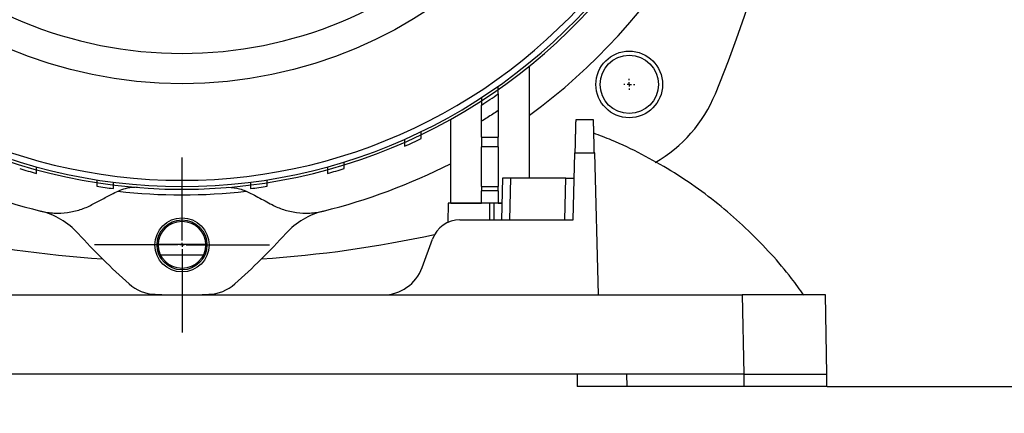
# Model space of a CAD drawing. Units: millimetres. Extents: x 17520 to 18934, y -51 to 1562.
# Drawn here: x 18660 to 18778, y 76 to 124 of the extents above; entities that cross this region are included whole.
import ezdxf

# ---------------------------------------------------------------- set-up
doc = ezdxf.new("R2010")
doc.units = ezdxf.units.MM
doc.layers.add('Dimensions', color=1, linetype='Continuous')
doc.layers.add('SLD-0', color=179, linetype='Continuous')
doc.styles.get("Standard").update_dxf_attribs({"font": 'arial.ttf'})
doc.dimstyles.get("Standard").update_dxf_attribs({"dimtxt": 0.18, "dimasz": 40, "dimexe": 0.18, "dimexo": 0.0625, "dimgap": 0.09, "dimtad": 0, "dimdec": 0, "dimzin": 0, "dimdsep": 46, "dimtxsty": 'Standard', "dimblk": 'ARCHTICK', "dimcen": 0.09, "dimadec": 0, "dimazin": 0, "dimtfac": 1, "dimtdec": 4, "dimtofl": 0, "dimtmove": 0, "dimatfit": 3, "dimfxl": 1, "dimtolj": 1, "dimtzin": 0, "dimarcsym": 0})

# ---------------------------------------------------------------- blocks, each defined once
blk = doc.blocks.new('_ArchTick')
at = {"color": 0, "linetype": 'ByBlock', "const_width": 0.15}
blk.add_lwpolyline([(-0.5, -0.5), (0.5, 0.5)], dxfattribs=at)
blk = doc.blocks.new('*D318')
at = {"layer": 'Defpoints', "color": 0}
for p in [(18529.97, 712.79), (18679.1, 712.79), (18601.62, 79.69)]:
    blk.add_point(p, dxfattribs=at)
at = {"layer": 'Dimensions', "color": 0, "lineweight": -2}
for p, q in [((18679.03, 712.79), (18529.79, 712.79)), ((18529.97, 712.79), (18529.97, 418.46)), ((18529.97, 79.69), (18529.97, 374.02)), ((18601.56, 79.69), (18529.79, 79.69))]:
    blk.add_line(p, q, dxfattribs=at)
at = {"layer": 'Dimensions', "color": 0, "lineweight": -2, "xscale": 40, "yscale": 40, "zscale": 40}
for p, rotation in [((18529.97, 712.79), 90), ((18529.97, 79.69), 270)]:
    blk.add_blockref('_ArchTick', p, dxfattribs=dict(at, rotation=rotation))
at = {"layer": 'Dimensions', "color": 0, "insert": (18529.97, 396.24), "char_height": 20, "attachment_point": 5, "rotation": 90}
blk.add_mtext('\\A1;633', dxfattribs=at)
blk = doc.blocks.new('*D322')
at = {"layer": 'Defpoints', "color": 0}
for p in [(18822, 292.03), (18848.66, 292.03), (18756.57, 79.69)]:
    blk.add_point(p, dxfattribs=at)
at = {"layer": 'Dimensions', "color": 0, "lineweight": -2}
for p, q in [((18822.06, 292.03), (18848.84, 292.03)), ((18848.66, 292.03), (18848.66, 208.08)), ((18848.66, 79.69), (18848.66, 163.64)), ((18756.63, 79.69), (18848.84, 79.69))]:
    blk.add_line(p, q, dxfattribs=at)
at = {"layer": 'Dimensions', "color": 0, "lineweight": -2, "xscale": 40, "yscale": 40, "zscale": 40}
for p, rotation in [((18848.66, 292.03), 90), ((18848.66, 79.69), 270)]:
    blk.add_blockref('_ArchTick', p, dxfattribs=dict(at, rotation=rotation))
at = {"layer": 'Dimensions', "color": 0, "insert": (18848.66, 185.86), "char_height": 20, "attachment_point": 5, "rotation": 90}
blk.add_mtext('\\A1;212', dxfattribs=at)
blk = doc.blocks.new('SW_CENTERMARKSYMBOL_9')
at = {"layer": 'SLD-0', "color": 0}
for p, q in [((-0.508, 0), (-0.654, 0)), ((0, 0), (-0.254, 0)), ((0, 0.508), (0, 0.654)), ((0, 0), (0, 0.254)), ((0, 0), (0, -0.254)), ((0, 0), (0.254, 0)), ((0.508, 0), (0.654, 0)), ((0, -0.508), (0, -0.654))]:
    blk.add_line(p, q, dxfattribs=at)
blk = doc.blocks.new('SW_CENTERMARKSYMBOL_15')
at = {"layer": 'SLD-0', "color": 0}
for p, q in [((0, 0.508), (0, 10.504)), ((-0.508, 0), (-10.504, 0)), ((0, 0), (-0.254, 0)), ((0, 0), (0, 0.254)), ((0, 0), (0, -0.254)), ((0, 0), (0.254, 0)), ((0.508, 0), (10.504, 0)), ((0, -0.508), (0, -10.504))]:
    blk.add_line(p, q, dxfattribs=at)

msp = doc.modelspace()

# ---------------------------------------------------------------- linework, layer by layer
at = {"color": 7, "linetype": 'Continuous', "lineweight": 25}
for p, q in [((18720.85, 104.69), (18720.85, 118.15)), ((18717.1, 112.81), (18717.1, 109.61)), ((18711.35, 111.73), (18711.35, 101.69)), ((18715.1, 109.61), (18715.1, 111.53)), ((18728.55, 111.69), (18726.41, 111.69)), ((18715.1, 109.61), (18717.1, 109.61)), ((18715.1, 109.61), (18715.1, 108.47)), ((18717.1, 108.47), (18717.1, 109.61)), ((18717.1, 108.47), (18715.1, 108.47)), ((18715.1, 103.69), (18715.1, 108.47)), ((18717.1, 108.47), (18717.1, 103.69)), ((18726.1, 99.69), (18726.31, 107.74)), ((18726.31, 107.74), (18728.65, 107.74)), ((18728.65, 107.74), (18729.1, 90.69)), ((18717.6, 104.69), (18717.51, 99.69)), ((18718.51, 99.69), (18718.6, 104.69)), ((18725.23, 104.69), (18718.6, 104.69)), ((18725.1, 99.69), (18725.23, 104.69)), ((18715.1, 103.69), (18717.1, 103.69)), ((18715.1, 103.69), (18715.1, 103.19)), ((18717.1, 103.19), (18715.1, 103.19)), ((18715.1, 101.69), (18715.1, 103.19)), ((18717.1, 103.19), (18717.1, 103.69)), ((18717.1, 103.19), (18717.1, 101.69)), ((18711.1, 101.69), (18711.06, 99.38)), ((18711.42, 101.69), (18715.1, 101.69)), ((18715.82, 101.69), (18715.1, 101.69)), ((18716.1, 99.69), (18716.1, 101.69)), ((18716.59, 101.69), (18716.1, 101.69)), ((18716.59, 101.69), (18716.56, 99.69)), ((18717.1, 101.69), (18717.56, 101.69)), ((18712.49, 99.69), (18726.1, 99.69)), ((18707.96, 93.98), (18709.2, 97.39)), ((18681.92, 96.72), (18676.27, 96.72)), ((18676.53, 95.51), (18681.66, 95.51)), ((18654.93, 90.69), (18703.26, 90.69)), ((18703.26, 90.69), (18729.1, 90.69)), ((18729.1, 90.69), (18746.43, 90.69)), ((18746.43, 90.69), (18746.6, 81.19)), ((18756.6, 81.19), (18756.43, 90.69)), ((18732.57, 81.19), (18625.62, 81.19)), ((18726.57, 81.19), (18726.6, 79.69)), ((18732.6, 79.69), (18732.57, 81.19)), ((18746.6, 81.19), (18732.57, 81.19)), ((18746.6, 81.19), (18746.6, 79.69)), ((18756.57, 79.69), (18756.6, 81.19)), ((18746.6, 79.69), (18732.6, 79.69))]:
    msp.add_line(p, q, dxfattribs=at)
for centre, radius in [((18679.1, 169.69), 53.65), ((18732.84, 115.95), 4), ((18732.84, 115.95), 3.5), ((18679.1, 96.69), 3.25), ((18679.1, 96.69), 3), ((18679.1, 96.69), 2.83)]:
    msp.add_circle(centre, radius, dxfattribs=at)
for centre, radius, start, end in [((18679.1, 169.69), 71, 306.0172, 351.9901), ((18610.6, 169.69), 143.5, 337.5134, 355.6637), ((18679.1, 169.69), 66.33, 215.064, 324.8754), ((18679.1, 169.69), 66, 215.4292, 324.5708), ((18679.1, 169.69), 65.25, 215.8986, 324.1014), ((18679.1, 169.69), 66.75, 302.6378, 304.7006), ((18727.48, 121.31), 17, 299.9728, 337.5134), ((18679.1, 169.69), 66.75, 293.625, 295.5127), ((18679.1, 169.69), 71, 242.9849, 256.1514), ((18679.1, 169.69), 66.75, 253.0142, 254.801), ((18679.1, 169.69), 71, 283.8486, 297.0151), ((18679.1, 169.69), 66.75, 285.199, 286.9858), ((18679.1, 169.69), 66.75, 261.1668, 262.9003), ((18679.1, 169.69), 67, 263.3768, 276.6232), ((18679.1, 169.69), 66.75, 277.0997, 278.8332), ((18659.95, 92.01), 9, 42.2795, 76.1514), ((18698.25, 92.01), 9, 103.8486, 137.7205), ((18712.49, 96.19), 3.5, 90, 160), ((18679.1, 238.19), 143.5, 257.7015, 266.1826), ((18725.8, 151.89), 80, 222.2795, 228.4609), ((18632.4, 151.89), 80, 311.5391, 317.7205), ((18679.1, 238.19), 143.5, 273.8174, 282.2144), ((18703.26, 95.69), 5, 270, 340), ((18676.06, 95.75), 5, 228.4609, 267.6496), ((18682.13, 95.75), 5, 272.3504, 311.5391), ((18679.1, 169.69), 79, 267.6496, 272.3504)]:
    msp.add_arc(centre, radius, start, end, dxfattribs=at)
for points, knots in [([(18679.1, 219.71), (18665.83, 219.71), (18653.11, 214.44), (18634.34, 195.68), (18629.07, 182.95), (18629.07, 156.42), (18634.34, 143.7), (18653.11, 124.94), (18665.83, 119.67), (18679.1, 119.67)], [0, 0, 0, 0, 0.25, 0.25, 0.5, 0.5, 0.75, 0.75, 1, 1, 1, 1]), ([(18679.1, 119.67), (18692.36, 119.67), (18705.09, 124.94), (18723.85, 143.7), (18729.12, 156.42), (18729.12, 182.95), (18723.85, 195.68), (18705.09, 214.44), (18692.36, 219.71), (18679.1, 219.71)], [0, 0, 0, 0, 0.25, 0.25, 0.5, 0.5, 0.75, 0.75, 1, 1, 1, 1]), ([(18717.1, 114.81), (18717.1, 114.81), (18717.1, 114.84), (18717.1, 114.94), (18717.1, 115.01), (18717.1, 115.17), (18717.1, 115.27), (18717.1, 115.48), (18717.1, 115.6), (18717.1, 115.71)], [0, 0, 0, 0, 0.25, 0.25, 0.5, 0.5, 0.75, 0.75, 1, 1, 1, 1]), ([(18717.1, 114.81), (18717.1, 114.81), (18717.1, 114.79), (18717.1, 114.73), (18717.1, 114.69), (18717.1, 114.57), (18717.1, 114.5), (18717.1, 114.34), (18717.1, 114.26), (18717.1, 113.97), (18717.1, 113.76), (18717.1, 113.3), (18717.1, 113.06), (18717.1, 112.81)], [0, 0, 0, 0, 0.125, 0.125, 0.25, 0.25, 0.375, 0.375, 0.5, 0.5, 0.75, 0.75, 1, 1, 1, 1]), ([(18715.1, 114.36), (18715.1, 114.24), (18715.1, 114.13), (18715.1, 113.93), (18715.1, 113.83), (18715.1, 113.67), (18715.1, 113.6), (18715.1, 113.5), (18715.1, 113.48), (18715.1, 113.48)], [0, 0, 0, 0, 0.25, 0.25, 0.5, 0.5, 0.75, 0.75, 1, 1, 1, 1]), ([(18715.1, 111.53), (18715.1, 111.77), (18715.1, 112), (18715.1, 112.34), (18715.1, 112.45), (18715.1, 112.66), (18715.1, 112.76), (18715.1, 112.94), (18715.1, 113.03), (18715.1, 113.18), (18715.1, 113.25), (18715.1, 113.42), (18715.1, 113.48), (18715.1, 113.48)], [0, 0, 0, 0, 0.25, 0.25, 0.375, 0.375, 0.5, 0.5, 0.625, 0.625, 0.75, 0.75, 1, 1, 1, 1]), ([(18717.1, 112.81), (18716.88, 112.67), (18716.44, 112.38), (18715.77, 111.95), (18715.32, 111.67), (18715.1, 111.53)], [0, 0, 0, 0, 0.333343, 0.666661, 1, 1, 1, 1]), ([(18726.41, 111.69), (18726.41, 111.69), (18726.41, 111.69), (18726.41, 111.67), (18726.41, 111.64), (18726.41, 111.6), (18726.41, 111.55), (18726.41, 111.49), (18726.4, 111.42), (18726.4, 111.34), (18726.4, 111.24), (18726.4, 111.14), (18726.39, 111.02), (18726.39, 110.89), (18726.39, 110.75), (18726.38, 110.59), (18726.38, 110.39), (18726.37, 110.15), (18726.36, 109.88), (18726.36, 109.59), (18726.35, 109.27), (18726.34, 108.93), (18726.33, 108.56), (18726.32, 108.16), (18726.31, 107.88), (18726.31, 107.74)], [0, 0, 0, 0, 0.034643, 0.06945, 0.104422, 0.13956, 0.174862, 0.21033, 0.245962, 0.28176, 0.317723, 0.353851, 0.390145, 0.426604, 0.463228, 0.500018, 0.548975, 0.599582, 0.651838, 0.705742, 0.761296, 0.818499, 0.87735, 0.937851, 1, 1, 1, 1]), ([(18728.65, 107.74), (18728.65, 107.82), (18728.64, 107.97), (18728.64, 108.19), (18728.63, 108.4), (18728.63, 108.6), (18728.62, 108.8), (18728.62, 108.99), (18728.61, 109.18), (18728.61, 109.35), (18728.6, 109.52), (18728.6, 109.68), (18728.6, 109.83), (18728.59, 109.98), (18728.59, 110.12), (18728.58, 110.25), (18728.58, 110.38), (18728.58, 110.49), (18728.57, 110.66), (18728.57, 110.86), (18728.56, 111.08), (18728.56, 111.27), (18728.55, 111.42), (18728.55, 111.54), (18728.55, 111.63), (18728.55, 111.68), (18728.55, 111.69), (18728.55, 111.69)], [0, 0, 0, 0, 0.033113, 0.065765, 0.097954, 0.12968, 0.160944, 0.191746, 0.222086, 0.251963, 0.281379, 0.310331, 0.338822, 0.36685, 0.394416, 0.42152, 0.448162, 0.474341, 0.500059, 0.56432, 0.628076, 0.691326, 0.754071, 0.816311, 0.878045, 0.939275, 1, 1, 1, 1]), ([(18707.85, 109.45), (18707.85, 109.45), (18707.85, 109.47), (18707.85, 109.55), (18707.85, 109.61), (18707.85, 109.84), (18707.85, 110.05), (18707.85, 110.27)], [0, 0, 0, 0, 0.25, 0.25, 0.5, 0.5, 1, 1, 1, 1]), ([(18753.81, 90.67), (18753.33, 91.34), (18752.11, 93.05), (18749.9, 95.63), (18747.2, 98.41), (18744.29, 101.02), (18741.17, 103.43), (18737.86, 105.63), (18734.37, 107.58), (18731.27, 109.08), (18729.29, 109.82), (18728.57, 110.08)], [0, 0, 0, 0, 0.076514, 0.195025, 0.314827, 0.435775, 0.557752, 0.680667, 0.804443, 0.92902, 1, 1, 1, 1]), ([(18705.85, 109.34), (18705.85, 109.23), (18705.85, 109.13), (18705.85, 108.93), (18705.85, 108.84), (18705.85, 108.62), (18705.85, 108.53), (18705.85, 108.53)], [0, 0, 0, 0, 0.25, 0.25, 0.5, 0.5, 1, 1, 1, 1]), ([(18698.6, 105.85), (18698.6, 105.85), (18698.6, 105.93), (18698.6, 106.21), (18698.6, 106.41), (18698.6, 106.63)], [0, 0, 0, 0, 0.5, 0.5, 1, 1, 1, 1]), ([(18661.6, 105.27), (18661.6, 105.27), (18661.6, 105.35), (18661.6, 105.63), (18661.6, 105.83), (18661.6, 106.04)], [0, 0, 0, 0, 0.5, 0.5, 1, 1, 1, 1]), ([(18696.6, 106.04), (18696.6, 105.83), (18696.6, 105.63), (18696.6, 105.35), (18696.6, 105.27), (18696.6, 105.27)], [0, 0, 0, 0, 0.5, 0.5, 1, 1, 1, 1]), ([(18668.85, 104.48), (18668.85, 104.27), (18668.85, 104.08), (18668.85, 103.81), (18668.85, 103.73), (18668.85, 103.73)], [0, 0, 0, 0, 0.5, 0.5, 1, 1, 1, 1]), ([(18670.85, 103.45), (18670.85, 103.45), (18670.85, 103.52), (18670.85, 103.79), (18670.85, 103.98), (18670.85, 104.2)], [0, 0, 0, 0, 0.5, 0.5, 1, 1, 1, 1]), ([(18687.35, 104.2), (18687.35, 103.98), (18687.35, 103.79), (18687.35, 103.52), (18687.35, 103.45), (18687.35, 103.45)], [0, 0, 0, 0, 0.5, 0.5, 1, 1, 1, 1]), ([(18689.35, 103.73), (18689.35, 103.73), (18689.35, 103.8), (18689.35, 104.08), (18689.35, 104.27), (18689.35, 104.48)], [0, 0, 0, 0, 0.5, 0.5, 1, 1, 1, 1]), ([(18718.6, 104.69), (18718.56, 104.69), (18718.5, 104.69), (18718.4, 104.69), (18718.31, 104.69), (18718.21, 104.69), (18718.12, 104.69), (18718.04, 104.69), (18717.96, 104.69), (18717.89, 104.69), (18717.82, 104.69), (18717.76, 104.69), (18717.71, 104.69), (18717.67, 104.69), (18717.64, 104.69), (18717.61, 104.69), (18717.6, 104.69), (18717.6, 104.69), (18717.6, 104.69)], [0, 0, 0, 0, 0.062505, 0.125008, 0.18751, 0.25001, 0.312508, 0.375006, 0.437503, 0.5, 0.562497, 0.624994, 0.687492, 0.74999, 0.81249, 0.874992, 0.937495, 1, 1, 1, 1]), ([(18725.23, 104.69), (18725.26, 104.69), (18725.33, 104.69), (18725.43, 104.69), (18725.53, 104.69), (18725.63, 104.69), (18725.72, 104.69), (18725.8, 104.69), (18725.88, 104.69), (18725.95, 104.69), (18726.01, 104.69), (18726.07, 104.69), (18726.12, 104.69), (18726.16, 104.69), (18726.19, 104.69), (18726.21, 104.69), (18726.22, 104.69), (18726.23, 104.69), (18726.23, 104.69)], [0, 0, 0, 0, 0.065714, 0.130997, 0.19585, 0.260273, 0.324267, 0.387833, 0.450969, 0.513678, 0.57596, 0.637814, 0.699242, 0.760244, 0.82082, 0.880971, 0.940698, 1, 1, 1, 1]), ([(18670.81, 102.87), (18671.37, 103.13), (18672.26, 103.55), (18673.32, 103.62), (18673.72, 103.65)], [0, 0, 0, 0, 0.6233711, 1, 1, 1, 1]), ([(18684.66, 103.61), (18685.12, 103.57), (18686.12, 103.48), (18686.94, 103.08), (18687.38, 102.87)], [0, 0, 0, 0, 0.467266, 1, 1, 1, 1]), ([(18668.27, 101.52), (18668.69, 101.74), (18669.54, 102.19), (18670.39, 102.64), (18670.81, 102.87)], [0, 0, 0, 0, 0.50325, 1, 1, 1, 1]), ([(18687.38, 102.87), (18687.66, 102.72), (18688.23, 102.42), (18689.08, 101.97), (18689.64, 101.67), (18689.92, 101.52)], [0, 0, 0, 0, 0.330452, 0.66377, 1, 1, 1, 1]), ([(18662.1, 100.75), (18662.64, 100.62), (18663.19, 100.54), (18664.27, 100.48), (18664.82, 100.51), (18665.87, 100.65), (18666.38, 100.77), (18667.37, 101.09), (18667.83, 101.28), (18668.27, 101.52)], [0, 0, 0, 0, 0.25, 0.25, 0.5, 0.5, 0.75, 0.75, 1, 1, 1, 1]), ([(18689.92, 101.52), (18690.36, 101.28), (18690.82, 101.09), (18691.55, 100.85), (18691.8, 100.78), (18692.31, 100.66), (18692.58, 100.61), (18693.37, 100.51), (18693.9, 100.48), (18694.72, 100.52), (18695, 100.55), (18695.55, 100.63), (18695.82, 100.69), (18696.09, 100.75)], [0, 0, 0, 0, 0.25, 0.25, 0.375, 0.375, 0.5, 0.5, 0.75, 0.75, 0.875, 0.875, 1, 1, 1, 1]), ([(18716.1, 101.69), (18715.44, 101.69), (18714.79, 101.69), (18713.58, 101.69), (18713.02, 101.69), (18712.1, 101.69), (18711.73, 101.69), (18711.23, 101.69), (18711.1, 101.69), (18711.1, 101.69)], [0, 0, 0, 0, 0.25, 0.25, 0.5, 0.5, 0.75, 0.75, 1, 1, 1, 1]), ([(18717.54, 101.69), (18717.54, 101.69), (18717.54, 101.69), (18717.53, 101.69), (18717.5, 101.69), (18717.46, 101.69), (18717.38, 101.69), (18717.27, 101.69), (18717.14, 101.69), (18716.98, 101.69), (18716.8, 101.69), (18716.66, 101.69), (18716.59, 101.69)], [0, 0, 0, 0, 0.072026, 0.140797, 0.20706, 0.271646, 0.380872, 0.500192, 0.619184, 0.728738, 0.859179, 1, 1, 1, 1]), ([(18756.43, 90.69), (18756.43, 90.69), (18756.43, 90.69), (18756.41, 90.69), (18756.39, 90.69), (18756.35, 90.69), (18756.31, 90.69), (18756.25, 90.69), (18756.19, 90.69), (18756.12, 90.69), (18756.04, 90.69), (18755.95, 90.69), (18755.85, 90.69), (18755.74, 90.69), (18755.63, 90.69), (18755.51, 90.69), (18755.38, 90.69), (18755.24, 90.69), (18755.09, 90.69), (18754.94, 90.69), (18754.78, 90.69), (18754.62, 90.69), (18754.45, 90.69), (18754.27, 90.69), (18754.09, 90.69), (18753.9, 90.69), (18753.7, 90.69), (18753.44, 90.69), (18753.09, 90.69), (18752.64, 90.69), (18752.18, 90.69), (18751.68, 90.69), (18751.17, 90.69), (18750.63, 90.69), (18750.08, 90.69), (18749.5, 90.69), (18748.91, 90.69), (18748.31, 90.69), (18747.69, 90.69), (18747.07, 90.69), (18746.64, 90.69), (18746.43, 90.69)], [0, 0, 0, 0, 0.020246, 0.040411, 0.060495, 0.080498, 0.100419, 0.12026, 0.140019, 0.159697, 0.179293, 0.198809, 0.218243, 0.237597, 0.256869, 0.27606, 0.29517, 0.314199, 0.333146, 0.352013, 0.370799, 0.389503, 0.408127, 0.426669, 0.445131, 0.463511, 0.48181, 0.500029, 0.536542, 0.57338, 0.610542, 0.648027, 0.685838, 0.723972, 0.762431, 0.801214, 0.840322, 0.879755, 0.919512, 0.959593, 1, 1, 1, 1]), ([(18746.6, 81.19), (18746.7, 81.19), (18746.91, 81.19), (18747.22, 81.19), (18747.53, 81.19), (18747.84, 81.19), (18748.15, 81.19), (18748.45, 81.19), (18748.76, 81.19), (18749.06, 81.19), (18749.35, 81.19), (18749.64, 81.19), (18749.93, 81.19), (18750.22, 81.19), (18750.5, 81.19), (18750.77, 81.19), (18751.04, 81.19), (18751.31, 81.19), (18751.57, 81.19), (18751.83, 81.19), (18752.08, 81.19), (18752.32, 81.19), (18752.56, 81.19), (18752.8, 81.19), (18753.02, 81.19), (18753.25, 81.19), (18753.46, 81.19), (18753.74, 81.19), (18754.07, 81.19), (18754.45, 81.19), (18754.8, 81.19), (18755.13, 81.19), (18755.42, 81.19), (18755.69, 81.19), (18755.92, 81.19), (18756.13, 81.19), (18756.3, 81.19), (18756.43, 81.19), (18756.52, 81.19), (18756.59, 81.19), (18756.59, 81.19), (18756.6, 81.19)], [0, 0, 0, 0, 0.01998, 0.039901, 0.059761, 0.079562, 0.099302, 0.118983, 0.138604, 0.158165, 0.177666, 0.197107, 0.216488, 0.235809, 0.255071, 0.274273, 0.293415, 0.312497, 0.331519, 0.350481, 0.369384, 0.388227, 0.40701, 0.425733, 0.444397, 0.463, 0.481544, 0.500029, 0.537052, 0.574315, 0.611817, 0.649558, 0.687539, 0.725758, 0.764217, 0.802915, 0.841853, 0.88103, 0.920447, 0.960104, 1, 1, 1, 1]), ([(18732.6, 79.69), (18732.52, 79.69), (18732.36, 79.69), (18732.13, 79.69), (18731.9, 79.69), (18731.68, 79.69), (18731.46, 79.69), (18731.13, 79.69), (18730.67, 79.69), (18729.97, 79.69), (18729.16, 79.69), (18728.33, 79.69), (18727.64, 79.69), (18727.18, 79.69), (18726.9, 79.69), (18726.75, 79.69), (18726.66, 79.69), (18726.61, 79.69), (18726.6, 79.69), (18726.6, 79.69)], [0, 0, 0, 0, 0.02492, 0.049474, 0.073694, 0.097615, 0.121271, 0.144698, 0.20652, 0.270177, 0.386022, 0.500013, 0.613949, 0.729848, 0.793453, 0.855327, 0.902377, 0.950509, 1, 1, 1, 1]), ([(18756.57, 79.69), (18756.57, 79.69), (18756.57, 79.69), (18756.55, 79.69), (18756.53, 79.69), (18756.5, 79.69), (18756.46, 79.69), (18756.37, 79.69), (18756.2, 79.69), (18755.88, 79.69), (18755.47, 79.69), (18754.78, 79.69), (18753.7, 79.69), (18752.37, 79.69), (18751.19, 79.69), (18750.29, 79.69), (18749.36, 79.69), (18748.53, 79.69), (18747.81, 79.69), (18747.2, 79.69), (18746.8, 79.69), (18746.6, 79.69)], [0, 0, 0, 0, 0.019453, 0.038872, 0.058275, 0.077679, 0.097104, 0.116567, 0.178313, 0.240094, 0.304415, 0.368769, 0.500007, 0.631244, 0.695565, 0.75992, 0.821666, 0.883447, 0.922314, 0.961117, 1, 1, 1, 1])]:
    msp.add_open_spline(points, degree=3, knots=knots, dxfattribs=at)

# ---------------------------------------------------------------- block references
at = {"color": 7, "linetype": 'Continuous', "lineweight": 0}
for name, p in [('SW_CENTERMARKSYMBOL_9', (18732.84, 115.95)), ('SW_CENTERMARKSYMBOL_15', (18679.1, 96.69))]:
    msp.add_blockref(name, p, dxfattribs=at)

# ---------------------------------------------------------------- dimensions: what is measured, and where the dimension line sits
at = {"layer": 'Dimensions'}
for base, p1, p2, picture, middle in [((18529.97, 712.79), (18601.62, 79.69), (18679.1, 712.79), '*D318', (18529.97, 396.24)), ((18848.66, 292.03), (18756.57, 79.69), (18822, 292.03), '*D322', (18848.66, 185.86))]:
    dim = msp.add_linear_dim(base=base, p1=p1, p2=p2, angle=90, dimstyle='Standard', override={"dimtxt": 20}, dxfattribs=at)
    dim.commit()
    dim.dimension.update_dxf_attribs({"geometry": picture, "text_midpoint": middle})

doc.saveas('drawing.dxf')
